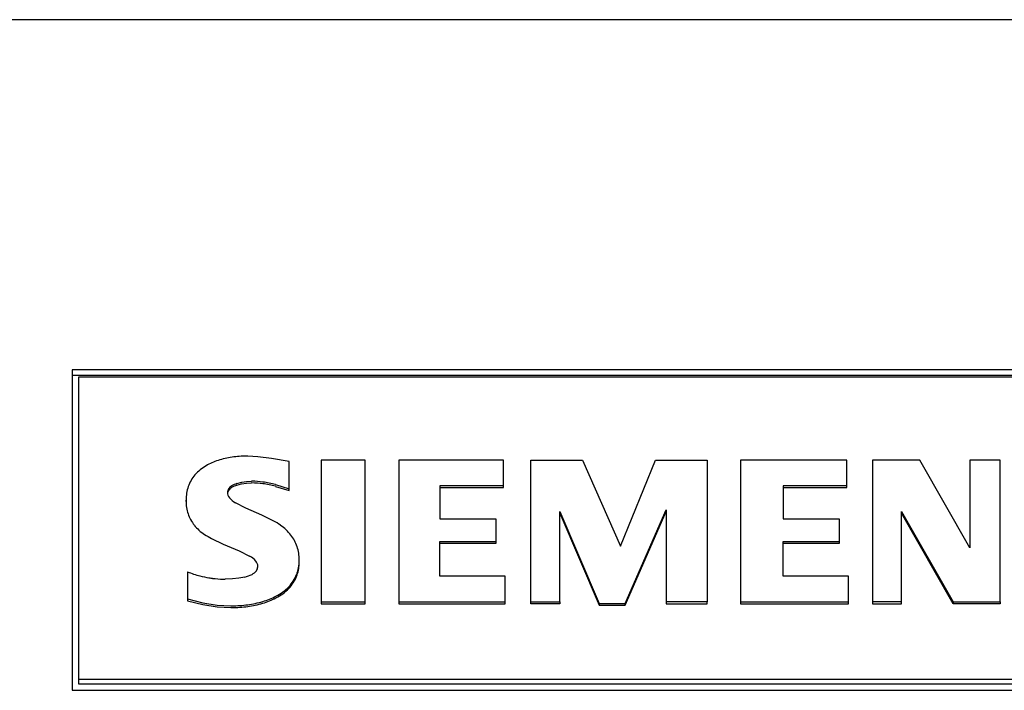
# Model space of a CAD drawing. Extents: x 0 to 35, y 0 to 147.
# Drawn here: x 8 to 23, y 126 to 137 of the extents above; entities that cross this region are included whole.
import ezdxf

# ---------------------------------------------------------------- set-up
doc = ezdxf.new("R2010")
doc.units = 0
doc.layers.add('DEFAULT_255_2_778', color=255, linetype='CONTINUOUS')

msp = doc.modelspace()

# ---------------------------------------------------------------- linework, layer by layer
at = {"layer": 'DEFAULT_255_2_778'}
for p, q in [((30.095, 136.533), (5.095, 136.533)), ((26.345, 131.227), (8.845, 131.227)), ((8.845, 131.227), (8.845, 126.374)), ((8.845, 131.148), (26.345, 131.148)), ((26.245, 131.117), (8.945, 131.117)), ((8.945, 131.117), (8.945, 126.542)), ((11.659, 129.912), (11.509, 129.921)), ((11.868, 129.885), (11.659, 129.912)), ((12.135, 129.839), (11.868, 129.885)), ((13.286, 129.862), (12.619, 129.862)), ((12.619, 129.862), (12.619, 127.686)), ((13.286, 127.686), (13.286, 129.862)), ((15.379, 129.862), (13.792, 129.862)), ((13.792, 129.862), (13.792, 127.686)), ((15.379, 129.473), (15.379, 129.862)), ((15.793, 127.685), (15.793, 129.862)), ((15.793, 129.862), (16.575, 129.862)), ((16.575, 129.862), (17.15, 128.558)), ((17.15, 128.558), (17.679, 129.862)), ((17.679, 129.862), (18.461, 129.862)), ((18.461, 129.862), (18.461, 127.712)), ((20.577, 129.862), (18.967, 129.862)), ((18.967, 129.862), (18.967, 127.712)), ((20.577, 129.473), (20.577, 129.862)), ((21.68, 129.862), (20.967, 129.862)), ((20.967, 129.862), (20.967, 127.686)), ((22.44, 128.535), (21.68, 129.862)), ((22.9, 129.862), (22.44, 129.862)), ((22.44, 129.862), (22.44, 128.535)), ((22.9, 127.712), (22.9, 129.862)), ((12.135, 129.401), (12.135, 129.839)), ((11.343, 129.507), (11.414, 129.526)), ((11.343, 129.481), (11.413, 129.5)), ((11.413, 129.5), (11.487, 129.511)), ((11.414, 129.526), (11.487, 129.537)), ((11.487, 129.537), (11.564, 129.541)), ((11.487, 129.511), (11.564, 129.515)), ((11.925, 129.49), (12.135, 129.427)), ((11.925, 129.464), (12.135, 129.401)), ((15.379, 129.473), (14.413, 129.473)), ((14.413, 129.473), (14.413, 128.97)), ((14.413, 129.447), (15.379, 129.447)), ((15.379, 129.447), (15.379, 129.473)), ((20.577, 129.473), (19.611, 129.473)), ((19.611, 129.473), (19.611, 128.97)), ((19.611, 129.447), (20.577, 129.447)), ((20.577, 129.447), (20.577, 129.473)), ((10.572, 129.249), (10.572, 129.223)), ((10.572, 129.223), (10.572, 129.216)), ((11.479, 129.133), (11.322, 129.213)), ((11.717, 129.027), (11.479, 129.133)), ((17.219, 127.689), (17.84, 129.107)), ((17.84, 129.107), (17.84, 127.686)), ((11.892, 128.941), (11.717, 129.027)), ((14.413, 128.97), (15.264, 128.97)), ((15.264, 128.97), (15.264, 128.627)), ((16.23, 127.712), (16.23, 129.084)), ((16.23, 129.084), (16.828, 127.689)), ((16.23, 129.058), (16.828, 127.663)), ((17.219, 127.663), (17.84, 129.081)), ((19.611, 128.97), (20.462, 128.97)), ((20.462, 128.97), (20.462, 128.627)), ((21.405, 127.712), (21.405, 129.084)), ((21.405, 129.084), (22.187, 127.712)), ((22.187, 127.686), (21.405, 129.058)), ((10.959, 128.673), (11.134, 128.59)), ((11.134, 128.59), (11.378, 128.486)), ((14.413, 128.101), (14.413, 128.627)), ((14.413, 128.627), (15.264, 128.627)), ((15.264, 128.6), (14.413, 128.6)), ((15.264, 128.627), (15.264, 128.6)), ((19.611, 128.101), (19.611, 128.627)), ((19.611, 128.627), (20.462, 128.627)), ((20.462, 128.6), (19.611, 128.6)), ((20.462, 128.627), (20.462, 128.6)), ((11.378, 128.486), (11.534, 128.408)), ((12.285, 128.322), (12.285, 128.348)), ((10.594, 128.169), (10.594, 127.731)), ((11.273, 128.061), (11.162, 128.058)), ((11.373, 128.072), (11.273, 128.061)), ((11.461, 128.089), (11.373, 128.072)), ((15.402, 128.101), (14.413, 128.101)), ((15.402, 127.686), (15.402, 128.101)), ((20.6, 128.101), (19.611, 128.101)), ((20.6, 127.686), (20.6, 128.101)), ((10.594, 127.731), (10.825, 127.674)), ((10.595, 127.758), (10.826, 127.7)), ((10.825, 127.674), (11.044, 127.64)), ((10.826, 127.7), (11.045, 127.666)), ((11.044, 127.64), (11.251, 127.629)), ((11.045, 127.666), (11.252, 127.655)), ((12.619, 127.712), (13.286, 127.712)), ((12.619, 127.686), (13.286, 127.686)), ((13.792, 127.712), (15.402, 127.712)), ((13.792, 127.686), (15.402, 127.686)), ((15.793, 127.712), (16.23, 127.712)), ((16.23, 127.685), (15.793, 127.685)), ((16.23, 127.712), (16.23, 127.685)), ((16.828, 127.689), (16.828, 127.663)), ((16.828, 127.689), (17.219, 127.689)), ((16.828, 127.663), (17.219, 127.663)), ((17.219, 127.663), (17.219, 127.689)), ((18.461, 127.712), (17.84, 127.712)), ((17.84, 127.686), (18.461, 127.686)), ((18.461, 127.686), (18.461, 127.712)), ((18.967, 127.712), (20.6, 127.712)), ((18.967, 127.712), (18.967, 127.686)), ((18.967, 127.686), (20.6, 127.686)), ((21.405, 127.712), (20.967, 127.712)), ((20.967, 127.686), (21.405, 127.686)), ((21.405, 127.686), (21.405, 127.712)), ((22.187, 127.712), (22.187, 127.686)), ((22.187, 127.712), (22.9, 127.712)), ((22.9, 127.686), (22.187, 127.686)), ((22.9, 127.712), (22.9, 127.686)), ((8.945, 126.542), (8.945, 126.474)), ((8.945, 126.542), (26.245, 126.542)), ((8.945, 126.474), (26.245, 126.474)), ((8.845, 126.374), (26.345, 126.374))]:
    msp.add_line(p, q, dxfattribs=at)
for centre, radius, start, end in [((11.344, 128.969), 0.934, 107.9402, 120.1604), ((11.448, 128.635), 1.282, 98.0451, 107.746), ((11.488, 128.433), 1.489, 90.0064, 98.4774), ((11.487, 128.439), 1.483, 89.1483, 89.9994), ((11.205, 129.199), 0.664, 119.7263, 138.627), ((11.132, 129.277), 0.558, 139.7674, 160.8886), ((11.22, 129.253), 0.649, 161.4044, 179.6625), ((11.3, 129.369), 0.102, 147.439, 179.7025), ((11.303, 129.341), 0.106, 147.5675, 171.5334), ((11.338, 129.314), 0.151, 120.4172, 145.9426), ((11.339, 129.34), 0.151, 120.4173, 145.9424), ((11.448, 129.167), 0.355, 107.1769, 121.5834), ((11.448, 129.141), 0.356, 107.1772, 121.5831), ((11.569, 128.612), 0.929, 90, 90.3007), ((11.568, 128.582), 0.933, 90, 90.3002), ((11.561, 128.331), 1.184, 81.5901, 89.6414), ((11.562, 128.357), 1.184, 81.5891, 89.6376), ((11.483, 127.752), 1.769, 75.5415, 81.8386), ((11.48, 127.759), 1.788, 75.5762, 81.804), ((11.323, 129.248), 0.752, 179.2629, 179.9988), ((11.332, 129.378), 0.135, 183.5138, 219.9376), ((11.485, 129.501), 0.331, 219.2707, 240.5426), ((11.33, 129.248), 0.759, 180.0022, 180.388), ((11.108, 129.242), 0.537, 179.9011, 180), ((11.19, 129.242), 0.619, 180.0308, 198.2634), ((11.15, 129.241), 0.581, 199.382, 218.543), ((11.233, 129.305), 0.687, 218.4565, 236.271), ((11.376, 127.95), 1.117, 55.7812, 62.4722), ((11.609, 128.301), 0.695, 37.5827, 55.4242), ((11.462, 129.664), 1.112, 236.7431, 243.1114), ((11.671, 128.351), 0.616, 18.8314, 37.3951), ((11.652, 128.354), 0.633, 359.5318, 18.063), ((11.377, 128.121), 0.327, 39.9037, 61.2716), ((11.524, 128.244), 0.136, 4.4494, 39.9262), ((11.539, 128.256), 0.12, 324.5623, 354.1693), ((11.567, 128.252), 0.0916, 359.9915, 1.9082), ((11.562, 128.252), 0.0964, 355.0038, 359.9706), ((11.682, 128.313), 0.603, 339.2671, 357.859), ((11.676, 128.341), 0.61, 339.3552, 359.9885), ((11.683, 128.341), 0.602, 359.9969, 0.6832), ((11.196, 129.683), 1.629, 248.2998, 255.2695), ((11.163, 129.555), 1.497, 255.2628, 260.597), ((11.166, 129.571), 1.513, 260.5766, 262.6162), ((11.164, 129.556), 1.498, 262.6129, 268.8826), ((11.17, 129.722), 1.665, 268.7932, 269.733), ((11.353, 128.544), 0.467, 283.3347, 297.7888), ((11.484, 128.301), 0.191, 297.042, 323.0471), ((11.718, 128.337), 0.568, 316.1786, 338.2114), ((11.719, 128.31), 0.567, 316.1078, 338.2094), ((11.588, 128.477), 0.759, 296.9629, 315.3901), ((11.591, 128.446), 0.754, 296.917, 315.4638), ((11.407, 128.778), 1.133, 286.6698, 297.5661), ((11.409, 128.804), 1.132, 286.6518, 297.5547), ((11.262, 129.49), 1.862, 269.663, 270.001), ((11.263, 129.501), 1.846, 269.6637, 269.9989), ((11.263, 129.46), 1.832, 269.9764, 277.6102), ((11.263, 129.487), 1.832, 269.997, 277.6335), ((11.315, 129.121), 1.462, 277.4985, 286.5944), ((11.315, 129.093), 1.461, 277.5018, 286.6014)]:
    msp.add_arc(centre, radius, start, end, dxfattribs=at)

doc.saveas('drawing.dxf')
